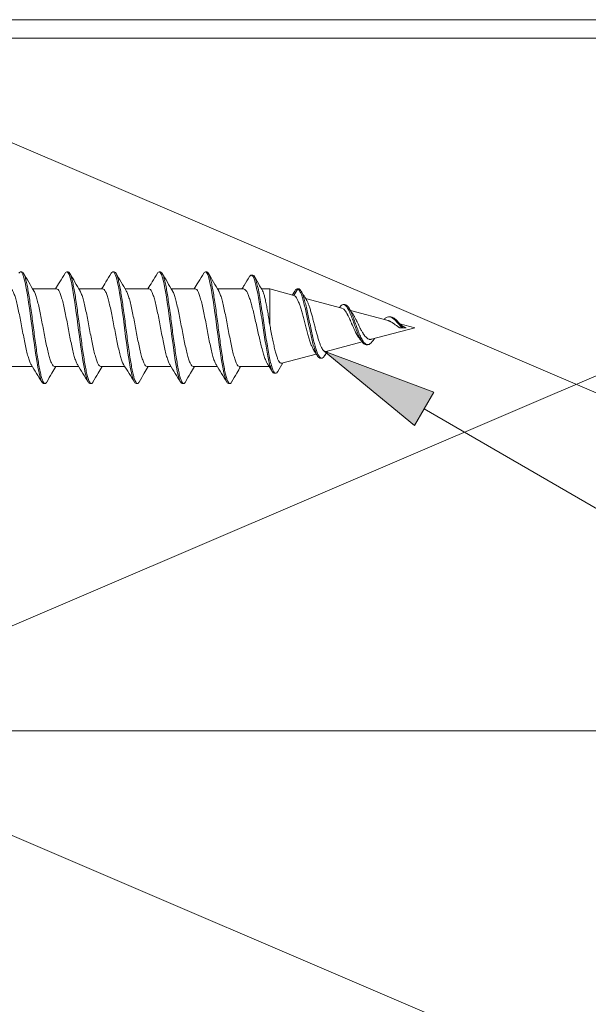
# Model space of a CAD drawing. Extents: x 266 to 1654, y 0 to 858.
# Drawn here: x 867 to 914, y 414 to 495 of the extents above; entities that cross this region are included whole.
import ezdxf

# ---------------------------------------------------------------- set-up
doc = ezdxf.new("R2010")
doc.units = 0
doc.header["$MEASUREMENT"] = 0
doc.layers.get('0').update_dxf_attribs({"lineweight": 0})
doc.layers.add('MEMBRANE', color=7, linetype='Continuous', lineweight=0)
doc.layers.add('SUBSTRATE', color=7, linetype='Continuous', lineweight=0)

# ---------------------------------------------------------------- blocks, each defined once
blk = doc.blocks.new('Block_15')
at = {"true_color": 0x000000, "transparency": 33554687}
h = blk.add_hatch(color=18, dxfattribs=at)
h.dxf.hatch_style = 2
h.paths.add_polyline_path([(900.086, 461.939), (892.63, 468.096), (901.68, 464.69)])
at = {"color": 18, "lineweight": 0, "true_color": 0x000000}
blk.add_line((900.883, 463.315), (983.596, 415.403), dxfattribs=at)
blk.add_lwpolyline([(900.086, 461.939), (892.63, 468.096), (901.68, 464.69), (901.68, 464.69)], close=True)

msp = doc.modelspace()

# ---------------------------------------------------------------- linework, layer by layer
at = {"color": 18, "lineweight": 0, "true_color": 0x000000}
for p, q in [((867.677, 474.644), (867.563, 474.644)), ((871.492, 474.644), (871.378, 474.644)), ((875.307, 474.644), (875.193, 474.644)), ((879.123, 474.644), (879.008, 474.644)), ((882.938, 474.644), (882.823, 474.644)), ((886.728, 474.365), (886.613, 474.365)), ((870.538, 473.233), (868.567, 473.233)), ((874.353, 473.233), (872.382, 473.233)), ((878.169, 473.233), (876.197, 473.233)), ((881.984, 473.233), (880.012, 473.233)), ((885.967, 473.233), (883.827, 473.233)), ((888.145, 473.233), (887.455, 473.233)), ((890.137, 472.699), (888.145, 473.233)), ((888.145, 473.233), (888.145, 470.252)), ((890.207, 473.038), (890.01, 472.733)), ((890.453, 473.232), (890.137, 472.699)), ((890.516, 473.235), (890.402, 473.235)), ((890.568, 473.232), (890.453, 473.232)), ((894.098, 471.638), (891.092, 472.443)), ((894.332, 471.941), (894.217, 471.941)), ((893.943, 471.742), (893.906, 471.689)), ((894.094, 471.623), (894.212, 471.577)), ((897.912, 470.616), (894.802, 471.449)), ((895.106, 470.975), (894.986, 471.161)), ((898.091, 470.927), (897.977, 470.927)), ((900.105, 470.028), (898.873, 470.358)), ((896.537, 469.072), (900.105, 470.028)), ((899.398, 470.028), (898.862, 470.028)), ((899.398, 470.028), (899.132, 470.146)), ((892.783, 468.066), (895.758, 468.863)), ((896.666, 468.973), (896.784, 469.138)), ((889.125, 467.086), (891.974, 467.849)), ((892.681, 467.731), (892.901, 468.098)), ((896.106, 468.623), (896.221, 468.623)), ((887.946, 467.038), (888.361, 466.381)), ((888.805, 466.408), (889.213, 467.109)), ((892.308, 467.509), (892.423, 467.509)), ((866.56, 466.823), (868.537, 466.823)), ((870.376, 466.823), (872.352, 466.823)), ((874.191, 466.823), (876.167, 466.823)), ((878.006, 466.823), (879.982, 466.823)), ((881.821, 466.823), (883.797, 466.823)), ((885.636, 466.823), (888.082, 466.823)), ((888.517, 466.255), (888.632, 466.255)), ((869.47, 465.412), (869.585, 465.412)), ((873.285, 465.412), (873.4, 465.412)), ((877.101, 465.412), (877.215, 465.412)), ((880.916, 465.412), (881.03, 465.412)), ((884.731, 465.412), (884.845, 465.412))]:
    msp.add_line(p, q, dxfattribs=at)
for points in [[(867.429, 474.521), (867.466, 474.587), (867.563, 474.644), (867.66, 474.587), (867.754, 474.418), (867.847, 474.143), (867.944, 473.763), (868.041, 473.289), (868.135, 472.741), (868.229, 472.128), (868.326, 471.454), (868.423, 470.746), (868.517, 470.028), (868.61, 469.31), (868.707, 468.601), (868.805, 467.928), (868.898, 467.315), (868.992, 466.767), (869.089, 466.293), (869.186, 465.913), (869.28, 465.638), (869.373, 465.469), (869.47, 465.412), (869.47, 465.412)], [(871.244, 474.521), (871.281, 474.587), (871.378, 474.644), (871.475, 474.587), (871.569, 474.418), (871.662, 474.143), (871.759, 473.763), (871.857, 473.289), (871.95, 472.741), (872.044, 472.128), (872.141, 471.454), (872.238, 470.746), (872.332, 470.028), (872.425, 469.31), (872.522, 468.601), (872.62, 467.928), (872.713, 467.315), (872.807, 466.767), (872.904, 466.293), (873.001, 465.913), (873.095, 465.638), (873.188, 465.469), (873.285, 465.412), (873.285, 465.412)], [(875.059, 474.521), (875.096, 474.587), (875.193, 474.644), (875.29, 474.587), (875.384, 474.418), (875.477, 474.143), (875.575, 473.763), (875.672, 473.289), (875.765, 472.741), (875.859, 472.128), (875.956, 471.454), (876.053, 470.746), (876.147, 470.028), (876.24, 469.31), (876.338, 468.601), (876.435, 467.928), (876.528, 467.315), (876.622, 466.767), (876.719, 466.293), (876.816, 465.913), (876.91, 465.638), (877.003, 465.469), (877.101, 465.412), (877.101, 465.412)], [(878.874, 474.521), (878.911, 474.587), (879.008, 474.644), (879.105, 474.587), (879.199, 474.418), (879.292, 474.143), (879.39, 473.763), (879.487, 473.289), (879.58, 472.741), (879.674, 472.128), (879.771, 471.454), (879.868, 470.746), (879.962, 470.028), (880.056, 469.31), (880.153, 468.601), (880.25, 467.928), (880.343, 467.315), (880.437, 466.767), (880.534, 466.293), (880.631, 465.913), (880.725, 465.638), (880.819, 465.469), (880.916, 465.412), (880.916, 465.412)], [(882.689, 474.521), (882.726, 474.587), (882.823, 474.644), (882.92, 474.587), (883.014, 474.418), (883.108, 474.143), (883.205, 473.763), (883.302, 473.289), (883.396, 472.741), (883.489, 472.128), (883.586, 471.454), (883.683, 470.746), (883.777, 470.028), (883.871, 469.31), (883.968, 468.601), (884.065, 467.928), (884.159, 467.315), (884.252, 466.767), (884.349, 466.293), (884.446, 465.913), (884.54, 465.638), (884.634, 465.469), (884.731, 465.412), (884.731, 465.412)]]:
    msp.add_lwpolyline(points, dxfattribs=at)
for points, knots in [([(867.677, 474.644), (867.71, 474.633), (867.742, 474.622), (867.774, 474.587), (867.806, 474.552), (867.837, 474.493), (867.868, 474.418), (867.899, 474.343), (867.93, 474.252), (867.962, 474.143), (867.994, 474.033), (868.026, 473.906), (868.059, 473.763), (868.091, 473.62), (868.124, 473.461), (868.156, 473.289), (868.188, 473.119), (868.219, 472.936), (868.25, 472.741), (868.281, 472.547), (868.312, 472.342), (868.343, 472.128), (868.375, 471.911), (868.408, 471.686), (868.44, 471.454), (868.473, 471.223), (868.505, 470.986), (868.537, 470.746), (868.569, 470.508), (868.6, 470.268), (868.631, 470.028), (868.662, 469.788), (868.693, 469.547), (868.725, 469.31), (868.757, 469.07), (868.789, 468.833), (868.822, 468.601), (868.854, 468.37), (868.887, 468.145), (868.919, 467.928), (868.951, 467.714), (868.982, 467.509), (869.013, 467.315), (869.044, 467.12), (869.075, 466.937), (869.106, 466.767), (869.138, 466.595), (869.171, 466.436), (869.203, 466.293), (869.236, 466.15), (869.268, 466.023), (869.3, 465.913), (869.332, 465.804), (869.363, 465.712), (869.394, 465.638), (869.425, 465.563), (869.456, 465.506), (869.488, 465.469), (869.52, 465.432), (869.552, 465.414), (869.585, 465.412), (869.617, 465.409), (869.65, 465.423), (869.682, 465.469), (869.697, 465.491), (869.711, 465.52), (869.726, 465.549)], [0, 0, 0, 0, 1, 1, 1, 2, 2, 2, 3, 3, 3, 4, 4, 4, 5, 5, 5, 6, 6, 6, 7, 7, 7, 8, 8, 8, 9, 9, 9, 10, 10, 10, 11, 11, 11, 12, 12, 12, 13, 13, 13, 14, 14, 14, 15, 15, 15, 16, 16, 16, 17, 17, 17, 18, 18, 18, 19, 19, 19, 20, 20, 20, 21, 21, 21, 22, 22, 22, 22]), ([(868.664, 473.067), (868.523, 473.307), (868.382, 473.548), (868.241, 473.789), (868.1, 474.033), (867.959, 474.277), (867.818, 474.522)], [0, 0, 0, 0, 1, 1, 1, 2, 2, 2, 2]), ([(871.244, 474.535), (871.096, 474.291), (870.947, 474.047), (870.798, 473.805), (870.681, 473.614), (870.562, 473.423), (870.444, 473.233)], [0, 0, 0, 0, 1, 1, 1, 2, 2, 2, 2]), ([(871.492, 474.644), (871.525, 474.633), (871.558, 474.622), (871.59, 474.587), (871.621, 474.552), (871.652, 474.493), (871.683, 474.418), (871.714, 474.343), (871.745, 474.252), (871.777, 474.143), (871.809, 474.033), (871.841, 473.906), (871.874, 473.763), (871.906, 473.62), (871.939, 473.461), (871.971, 473.289), (872.003, 473.119), (872.034, 472.936), (872.065, 472.741), (872.096, 472.547), (872.127, 472.342), (872.158, 472.128), (872.19, 471.911), (872.223, 471.686), (872.255, 471.454), (872.288, 471.223), (872.321, 470.986), (872.353, 470.746), (872.384, 470.508), (872.415, 470.268), (872.446, 470.028), (872.477, 469.788), (872.508, 469.547), (872.54, 469.31), (872.572, 469.07), (872.604, 468.833), (872.637, 468.601), (872.669, 468.37), (872.702, 468.145), (872.734, 467.928), (872.766, 467.714), (872.797, 467.509), (872.828, 467.315), (872.859, 467.12), (872.89, 466.937), (872.921, 466.767), (872.953, 466.595), (872.986, 466.436), (873.018, 466.293), (873.051, 466.15), (873.084, 466.023), (873.116, 465.913), (873.147, 465.804), (873.178, 465.712), (873.209, 465.638), (873.24, 465.563), (873.271, 465.506), (873.303, 465.469), (873.335, 465.432), (873.367, 465.414), (873.4, 465.412), (873.433, 465.409), (873.465, 465.423), (873.497, 465.469), (873.512, 465.491), (873.527, 465.52), (873.541, 465.549)], [0, 0, 0, 0, 1, 1, 1, 2, 2, 2, 3, 3, 3, 4, 4, 4, 5, 5, 5, 6, 6, 6, 7, 7, 7, 8, 8, 8, 9, 9, 9, 10, 10, 10, 11, 11, 11, 12, 12, 12, 13, 13, 13, 14, 14, 14, 15, 15, 15, 16, 16, 16, 17, 17, 17, 18, 18, 18, 19, 19, 19, 20, 20, 20, 21, 21, 21, 22, 22, 22, 22]), ([(872.479, 473.067), (872.338, 473.307), (872.197, 473.548), (872.057, 473.789), (871.915, 474.033), (871.774, 474.277), (871.634, 474.522)], [0, 0, 0, 0, 1, 1, 1, 2, 2, 2, 2]), ([(875.059, 474.535), (874.911, 474.291), (874.762, 474.047), (874.613, 473.805), (874.496, 473.614), (874.378, 473.423), (874.259, 473.233)], [0, 0, 0, 0, 1, 1, 1, 2, 2, 2, 2]), ([(875.307, 474.644), (875.34, 474.633), (875.373, 474.622), (875.405, 474.587), (875.436, 474.552), (875.467, 474.493), (875.498, 474.418), (875.529, 474.343), (875.56, 474.252), (875.592, 474.143), (875.624, 474.033), (875.656, 473.906), (875.689, 473.763), (875.722, 473.62), (875.754, 473.461), (875.786, 473.289), (875.818, 473.119), (875.849, 472.936), (875.88, 472.741), (875.911, 472.547), (875.942, 472.342), (875.973, 472.128), (876.005, 471.911), (876.038, 471.686), (876.071, 471.454), (876.103, 471.223), (876.136, 470.986), (876.168, 470.746), (876.199, 470.508), (876.23, 470.268), (876.261, 470.028), (876.292, 469.788), (876.323, 469.547), (876.355, 469.31), (876.387, 469.07), (876.419, 468.833), (876.452, 468.601), (876.485, 468.37), (876.517, 468.145), (876.549, 467.928), (876.581, 467.714), (876.612, 467.509), (876.643, 467.315), (876.674, 467.12), (876.705, 466.937), (876.736, 466.767), (876.768, 466.595), (876.801, 466.436), (876.834, 466.293), (876.866, 466.15), (876.899, 466.023), (876.931, 465.913), (876.962, 465.804), (876.993, 465.712), (877.024, 465.638), (877.055, 465.563), (877.086, 465.506), (877.118, 465.469), (877.15, 465.432), (877.182, 465.414), (877.215, 465.412), (877.248, 465.409), (877.28, 465.423), (877.312, 465.469), (877.327, 465.491), (877.342, 465.52), (877.356, 465.549)], [0, 0, 0, 0, 1, 1, 1, 2, 2, 2, 3, 3, 3, 4, 4, 4, 5, 5, 5, 6, 6, 6, 7, 7, 7, 8, 8, 8, 9, 9, 9, 10, 10, 10, 11, 11, 11, 12, 12, 12, 13, 13, 13, 14, 14, 14, 15, 15, 15, 16, 16, 16, 17, 17, 17, 18, 18, 18, 19, 19, 19, 20, 20, 20, 21, 21, 21, 22, 22, 22, 22]), ([(876.294, 473.067), (876.153, 473.307), (876.012, 473.548), (875.872, 473.789), (875.73, 474.033), (875.589, 474.277), (875.449, 474.522)], [0, 0, 0, 0, 1, 1, 1, 2, 2, 2, 2]), ([(878.874, 474.535), (878.726, 474.291), (878.578, 474.047), (878.428, 473.805), (878.311, 473.614), (878.193, 473.423), (878.075, 473.233)], [0, 0, 0, 0, 1, 1, 1, 2, 2, 2, 2]), ([(879.123, 474.644), (879.155, 474.633), (879.188, 474.622), (879.22, 474.587), (879.251, 474.552), (879.282, 474.493), (879.313, 474.418), (879.344, 474.343), (879.375, 474.252), (879.407, 474.143), (879.439, 474.033), (879.472, 473.906), (879.504, 473.763), (879.537, 473.62), (879.569, 473.461), (879.601, 473.289), (879.633, 473.119), (879.664, 472.936), (879.695, 472.741), (879.726, 472.547), (879.757, 472.342), (879.788, 472.128), (879.82, 471.911), (879.853, 471.686), (879.886, 471.454), (879.918, 471.223), (879.951, 470.986), (879.983, 470.746), (880.014, 470.508), (880.045, 470.268), (880.076, 470.028), (880.107, 469.788), (880.138, 469.547), (880.17, 469.31), (880.202, 469.07), (880.235, 468.833), (880.267, 468.601), (880.3, 468.37), (880.332, 468.145), (880.364, 467.928), (880.396, 467.714), (880.427, 467.509), (880.458, 467.315), (880.489, 467.12), (880.52, 466.937), (880.551, 466.767), (880.583, 466.595), (880.616, 466.436), (880.649, 466.293), (880.681, 466.15), (880.714, 466.023), (880.746, 465.913), (880.777, 465.804), (880.808, 465.712), (880.839, 465.638), (880.87, 465.563), (880.901, 465.506), (880.933, 465.469), (880.965, 465.432), (880.998, 465.414), (881.03, 465.412), (881.063, 465.409), (881.095, 465.423), (881.127, 465.469), (881.142, 465.491), (881.157, 465.52), (881.171, 465.549)], [0, 0, 0, 0, 1, 1, 1, 2, 2, 2, 3, 3, 3, 4, 4, 4, 5, 5, 5, 6, 6, 6, 7, 7, 7, 8, 8, 8, 9, 9, 9, 10, 10, 10, 11, 11, 11, 12, 12, 12, 13, 13, 13, 14, 14, 14, 15, 15, 15, 16, 16, 16, 17, 17, 17, 18, 18, 18, 19, 19, 19, 20, 20, 20, 21, 21, 21, 22, 22, 22, 22]), ([(880.109, 473.067), (879.968, 473.307), (879.827, 473.548), (879.687, 473.789), (879.545, 474.033), (879.405, 474.277), (879.264, 474.522)], [0, 0, 0, 0, 1, 1, 1, 2, 2, 2, 2]), ([(882.689, 474.535), (882.541, 474.291), (882.393, 474.047), (882.243, 473.805), (882.126, 473.614), (882.008, 473.423), (881.89, 473.233)], [0, 0, 0, 0, 1, 1, 1, 2, 2, 2, 2]), ([(882.938, 474.644), (882.97, 474.633), (883.003, 474.622), (883.035, 474.587), (883.066, 474.552), (883.097, 474.493), (883.128, 474.418), (883.159, 474.343), (883.19, 474.252), (883.222, 474.143), (883.254, 474.033), (883.287, 473.906), (883.319, 473.763), (883.352, 473.62), (883.384, 473.461), (883.416, 473.289), (883.448, 473.119), (883.479, 472.936), (883.51, 472.741), (883.541, 472.547), (883.572, 472.342), (883.604, 472.128), (883.636, 471.911), (883.668, 471.686), (883.701, 471.454), (883.733, 471.223), (883.766, 470.986), (883.798, 470.746), (883.829, 470.508), (883.86, 470.268), (883.891, 470.028), (883.922, 469.788), (883.953, 469.547), (883.985, 469.31), (884.017, 469.07), (884.05, 468.833), (884.082, 468.601), (884.115, 468.37), (884.147, 468.145), (884.179, 467.928), (884.211, 467.714), (884.242, 467.509), (884.273, 467.315), (884.304, 467.12), (884.335, 466.937), (884.367, 466.767), (884.399, 466.595), (884.431, 466.436), (884.464, 466.293), (884.496, 466.15), (884.529, 466.023), (884.561, 465.913), (884.592, 465.804), (884.624, 465.712), (884.655, 465.638), (884.686, 465.563), (884.717, 465.506), (884.748, 465.469), (884.78, 465.432), (884.813, 465.414), (884.845, 465.412), (884.878, 465.409), (884.911, 465.423), (884.942, 465.469), (884.957, 465.491), (884.972, 465.52), (884.987, 465.549)], [0, 0, 0, 0, 1, 1, 1, 2, 2, 2, 3, 3, 3, 4, 4, 4, 5, 5, 5, 6, 6, 6, 7, 7, 7, 8, 8, 8, 9, 9, 9, 10, 10, 10, 11, 11, 11, 12, 12, 12, 13, 13, 13, 14, 14, 14, 15, 15, 15, 16, 16, 16, 17, 17, 17, 18, 18, 18, 19, 19, 19, 20, 20, 20, 21, 21, 21, 22, 22, 22, 22]), ([(883.924, 473.067), (883.783, 473.307), (883.642, 473.548), (883.502, 473.789), (883.36, 474.033), (883.22, 474.277), (883.079, 474.522)], [0, 0, 0, 0, 1, 1, 1, 2, 2, 2, 2]), ([(886.475, 474.234), (886.49, 474.263), (886.505, 474.291), (886.519, 474.313), (886.559, 474.371), (886.598, 474.377), (886.638, 474.362), (886.678, 474.346), (886.718, 474.309), (886.758, 474.244), (886.797, 474.178), (886.837, 474.085), (886.877, 473.967), (886.916, 473.849), (886.956, 473.707), (886.996, 473.543), (887.036, 473.38), (887.075, 473.196), (887.115, 472.992), (887.155, 472.791), (887.195, 472.571), (887.234, 472.337), (887.274, 472.106), (887.314, 471.86), (887.354, 471.605), (887.393, 471.353), (887.433, 471.091), (887.473, 470.825), (887.512, 470.562), (887.552, 470.294), (887.592, 470.028), (887.632, 469.764), (887.671, 469.501), (887.711, 469.245), (887.751, 468.99), (887.791, 468.742), (887.831, 468.505), (887.87, 468.269), (887.91, 468.045), (887.95, 467.836), (887.989, 467.629), (888.029, 467.437), (888.069, 467.263), (888.109, 467.091), (888.148, 466.938), (888.188, 466.807), (888.228, 466.676), (888.268, 466.568), (888.307, 466.481), (888.347, 466.394), (888.387, 466.328), (888.427, 466.297), (888.457, 466.274), (888.487, 466.271), (888.517, 466.268)], [0, 0, 0, 0, 1, 1, 1, 2, 2, 2, 3, 3, 3, 4, 4, 4, 5, 5, 5, 6, 6, 6, 7, 7, 7, 8, 8, 8, 9, 9, 9, 10, 10, 10, 11, 11, 11, 12, 12, 12, 13, 13, 13, 14, 14, 14, 15, 15, 15, 16, 16, 16, 17, 17, 17, 18, 18, 18, 18]), ([(886.728, 474.351), (886.736, 474.356), (886.744, 474.36), (886.753, 474.362), (886.792, 474.369), (886.832, 474.315), (886.872, 474.244), (886.912, 474.172), (886.951, 474.083), (886.991, 473.967), (887.031, 473.851), (887.071, 473.708), (887.11, 473.543), (887.15, 473.38), (887.19, 473.196), (887.23, 472.992), (887.269, 472.791), (887.309, 472.571), (887.349, 472.337), (887.389, 472.106), (887.428, 471.86), (887.468, 471.605), (887.508, 471.353), (887.547, 471.091), (887.587, 470.825), (887.627, 470.562), (887.667, 470.294), (887.707, 470.028), (887.746, 469.764), (887.786, 469.501), (887.826, 469.245), (887.865, 468.99), (887.905, 468.742), (887.945, 468.505), (887.985, 468.269), (888.024, 468.045), (888.064, 467.836), (888.104, 467.629), (888.144, 467.437), (888.183, 467.263), (888.223, 467.091), (888.263, 466.938), (888.303, 466.807), (888.342, 466.676), (888.382, 466.567), (888.422, 466.481), (888.461, 466.396), (888.501, 466.333), (888.541, 466.297), (888.581, 466.262), (888.62, 466.252), (888.66, 466.259), (888.7, 466.267), (888.74, 466.291), (888.78, 466.367), (888.788, 466.383), (888.797, 466.402), (888.806, 466.421)], [0, 0, 0, 0, 1, 1, 1, 2, 2, 2, 3, 3, 3, 4, 4, 4, 5, 5, 5, 6, 6, 6, 7, 7, 7, 8, 8, 8, 9, 9, 9, 10, 10, 10, 11, 11, 11, 12, 12, 12, 13, 13, 13, 14, 14, 14, 15, 15, 15, 16, 16, 16, 17, 17, 17, 18, 18, 18, 19, 19, 19, 19]), ([(886.476, 474.254), (886.325, 474.009), (886.174, 473.764), (886.021, 473.521), (885.961, 473.425), (885.9, 473.329), (885.839, 473.233)], [0, 0, 0, 0, 1, 1, 1, 2, 2, 2, 2]), ([(887.529, 473.105), (887.454, 473.235), (887.378, 473.365), (887.302, 473.495), (887.16, 473.741), (887.019, 473.988), (886.877, 474.235)], [0, 0, 0, 0, 1, 1, 1, 2, 2, 2, 2]), ([(866.723, 473.233), (866.764, 473.221), (866.805, 473.209), (866.844, 473.17), (866.883, 473.133), (866.921, 473.07), (866.96, 472.99), (866.999, 472.909), (867.04, 472.81), (867.08, 472.693), (867.121, 472.576), (867.162, 472.441), (867.202, 472.292), (867.241, 472.144), (867.279, 471.983), (867.318, 471.81), (867.357, 471.635), (867.397, 471.45), (867.437, 471.256), (867.478, 471.061), (867.519, 470.858), (867.559, 470.651), (867.599, 470.446), (867.638, 470.237), (867.677, 470.028), (867.716, 469.819), (867.755, 469.61), (867.795, 469.405), (867.835, 469.198), (867.876, 468.995), (867.917, 468.8), (867.957, 468.606), (867.996, 468.421), (868.036, 468.246), (868.074, 468.073), (868.113, 467.911), (868.152, 467.764), (868.192, 467.615), (868.233, 467.482), (868.274, 467.363), (868.314, 467.244), (868.354, 467.137), (868.394, 467.066), (868.411, 467.034), (868.429, 467.01), (868.446, 466.985)], [0, 0, 0, 0, 1, 1, 1, 2, 2, 2, 3, 3, 3, 4, 4, 4, 5, 5, 5, 6, 6, 6, 7, 7, 7, 8, 8, 8, 9, 9, 9, 10, 10, 10, 11, 11, 11, 12, 12, 12, 13, 13, 13, 14, 14, 14, 15, 15, 15, 15]), ([(868.663, 473.055), (868.677, 473.035), (868.691, 473.015), (868.705, 472.99), (868.744, 472.92), (868.785, 472.813), (868.825, 472.693), (868.866, 472.573), (868.907, 472.441), (868.947, 472.292), (868.986, 472.145), (869.024, 471.983), (869.063, 471.81), (869.102, 471.635), (869.142, 471.45), (869.182, 471.256), (869.223, 471.061), (869.264, 470.858), (869.304, 470.651), (869.344, 470.446), (869.383, 470.237), (869.422, 470.028), (869.461, 469.819), (869.5, 469.61), (869.539, 469.405), (869.58, 469.198), (869.621, 468.995), (869.661, 468.8), (869.702, 468.606), (869.741, 468.42), (869.78, 468.246), (869.819, 468.073), (869.858, 467.911), (869.897, 467.764), (869.937, 467.615), (869.978, 467.48), (870.018, 467.363), (870.059, 467.246), (870.099, 467.147), (870.139, 467.066), (870.177, 466.986), (870.215, 466.923), (870.254, 466.885), (870.294, 466.847), (870.335, 466.835), (870.376, 466.823)], [0, 0, 0, 0, 1, 1, 1, 2, 2, 2, 3, 3, 3, 4, 4, 4, 5, 5, 5, 6, 6, 6, 7, 7, 7, 8, 8, 8, 9, 9, 9, 10, 10, 10, 11, 11, 11, 12, 12, 12, 13, 13, 13, 14, 14, 14, 15, 15, 15, 15]), ([(870.538, 473.233), (870.579, 473.221), (870.62, 473.209), (870.659, 473.17), (870.698, 473.133), (870.736, 473.07), (870.775, 472.99), (870.815, 472.909), (870.855, 472.81), (870.895, 472.693), (870.936, 472.576), (870.977, 472.441), (871.017, 472.292), (871.056, 472.144), (871.095, 471.983), (871.133, 471.81), (871.173, 471.635), (871.212, 471.45), (871.253, 471.256), (871.293, 471.061), (871.334, 470.858), (871.374, 470.651), (871.414, 470.446), (871.453, 470.237), (871.492, 470.028), (871.531, 469.819), (871.57, 469.61), (871.61, 469.405), (871.65, 469.198), (871.691, 468.995), (871.732, 468.8), (871.772, 468.606), (871.812, 468.421), (871.851, 468.246), (871.89, 468.073), (871.928, 467.911), (871.967, 467.764), (872.007, 467.615), (872.048, 467.482), (872.089, 467.363), (872.129, 467.244), (872.17, 467.137), (872.209, 467.066), (872.226, 467.034), (872.244, 467.01), (872.261, 466.985)], [0, 0, 0, 0, 1, 1, 1, 2, 2, 2, 3, 3, 3, 4, 4, 4, 5, 5, 5, 6, 6, 6, 7, 7, 7, 8, 8, 8, 9, 9, 9, 10, 10, 10, 11, 11, 11, 12, 12, 12, 13, 13, 13, 14, 14, 14, 15, 15, 15, 15]), ([(872.478, 473.055), (872.492, 473.035), (872.506, 473.015), (872.52, 472.99), (872.559, 472.92), (872.6, 472.813), (872.64, 472.693), (872.681, 472.573), (872.722, 472.441), (872.762, 472.292), (872.801, 472.145), (872.839, 471.983), (872.878, 471.81), (872.917, 471.635), (872.957, 471.45), (872.997, 471.256), (873.038, 471.061), (873.079, 470.858), (873.119, 470.651), (873.159, 470.446), (873.198, 470.237), (873.237, 470.028), (873.276, 469.819), (873.315, 469.61), (873.355, 469.405), (873.395, 469.198), (873.436, 468.995), (873.476, 468.8), (873.517, 468.606), (873.556, 468.42), (873.595, 468.246), (873.634, 468.073), (873.673, 467.911), (873.712, 467.764), (873.752, 467.615), (873.793, 467.48), (873.834, 467.363), (873.874, 467.246), (873.914, 467.147), (873.954, 467.066), (873.993, 466.986), (874.031, 466.923), (874.07, 466.885), (874.109, 466.847), (874.15, 466.835), (874.191, 466.823)], [0, 0, 0, 0, 1, 1, 1, 2, 2, 2, 3, 3, 3, 4, 4, 4, 5, 5, 5, 6, 6, 6, 7, 7, 7, 8, 8, 8, 9, 9, 9, 10, 10, 10, 11, 11, 11, 12, 12, 12, 13, 13, 13, 14, 14, 14, 15, 15, 15, 15]), ([(874.353, 473.233), (874.394, 473.221), (874.435, 473.209), (874.474, 473.17), (874.513, 473.133), (874.551, 473.07), (874.59, 472.99), (874.63, 472.909), (874.67, 472.81), (874.71, 472.693), (874.751, 472.576), (874.792, 472.441), (874.832, 472.292), (874.871, 472.144), (874.91, 471.983), (874.949, 471.81), (874.988, 471.635), (875.027, 471.45), (875.068, 471.256), (875.108, 471.061), (875.149, 470.858), (875.189, 470.651), (875.229, 470.446), (875.268, 470.237), (875.307, 470.028), (875.346, 469.819), (875.385, 469.61), (875.425, 469.405), (875.465, 469.198), (875.506, 468.995), (875.547, 468.8), (875.587, 468.606), (875.627, 468.421), (875.666, 468.246), (875.705, 468.073), (875.743, 467.911), (875.782, 467.764), (875.822, 467.615), (875.863, 467.482), (875.904, 467.363), (875.944, 467.244), (875.985, 467.137), (876.024, 467.066), (876.042, 467.034), (876.059, 467.01), (876.076, 466.985)], [0, 0, 0, 0, 1, 1, 1, 2, 2, 2, 3, 3, 3, 4, 4, 4, 5, 5, 5, 6, 6, 6, 7, 7, 7, 8, 8, 8, 9, 9, 9, 10, 10, 10, 11, 11, 11, 12, 12, 12, 13, 13, 13, 14, 14, 14, 15, 15, 15, 15]), ([(876.293, 473.055), (876.307, 473.035), (876.321, 473.015), (876.335, 472.99), (876.374, 472.92), (876.415, 472.813), (876.455, 472.693), (876.496, 472.573), (876.537, 472.441), (876.577, 472.292), (876.616, 472.145), (876.654, 471.983), (876.693, 471.81), (876.732, 471.635), (876.772, 471.45), (876.812, 471.256), (876.853, 471.061), (876.894, 470.858), (876.934, 470.651), (876.974, 470.446), (877.013, 470.237), (877.052, 470.028), (877.091, 469.819), (877.13, 469.61), (877.17, 469.405), (877.21, 469.198), (877.251, 468.995), (877.292, 468.8), (877.332, 468.606), (877.371, 468.42), (877.411, 468.246), (877.449, 468.073), (877.488, 467.911), (877.527, 467.764), (877.567, 467.615), (877.608, 467.48), (877.649, 467.363), (877.689, 467.246), (877.729, 467.147), (877.769, 467.066), (877.808, 466.986), (877.846, 466.923), (877.885, 466.885), (877.924, 466.847), (877.965, 466.835), (878.006, 466.823)], [0, 0, 0, 0, 1, 1, 1, 2, 2, 2, 3, 3, 3, 4, 4, 4, 5, 5, 5, 6, 6, 6, 7, 7, 7, 8, 8, 8, 9, 9, 9, 10, 10, 10, 11, 11, 11, 12, 12, 12, 13, 13, 13, 14, 14, 14, 15, 15, 15, 15]), ([(878.169, 473.233), (878.209, 473.221), (878.25, 473.209), (878.29, 473.17), (878.329, 473.133), (878.367, 473.07), (878.405, 472.99), (878.445, 472.909), (878.485, 472.81), (878.526, 472.693), (878.566, 472.576), (878.607, 472.441), (878.647, 472.292), (878.687, 472.144), (878.725, 471.983), (878.764, 471.81), (878.803, 471.635), (878.843, 471.45), (878.883, 471.256), (878.923, 471.061), (878.964, 470.858), (879.005, 470.651), (879.044, 470.446), (879.083, 470.237), (879.122, 470.028), (879.161, 469.819), (879.2, 469.61), (879.24, 469.405), (879.28, 469.198), (879.321, 468.995), (879.362, 468.8), (879.402, 468.606), (879.442, 468.421), (879.481, 468.246), (879.52, 468.073), (879.558, 467.911), (879.597, 467.764), (879.637, 467.615), (879.678, 467.482), (879.719, 467.363), (879.76, 467.244), (879.8, 467.137), (879.839, 467.066), (879.857, 467.034), (879.874, 467.01), (879.891, 466.985)], [0, 0, 0, 0, 1, 1, 1, 2, 2, 2, 3, 3, 3, 4, 4, 4, 5, 5, 5, 6, 6, 6, 7, 7, 7, 8, 8, 8, 9, 9, 9, 10, 10, 10, 11, 11, 11, 12, 12, 12, 13, 13, 13, 14, 14, 14, 15, 15, 15, 15]), ([(880.108, 473.055), (880.122, 473.035), (880.136, 473.015), (880.15, 472.99), (880.19, 472.92), (880.23, 472.813), (880.27, 472.693), (880.311, 472.573), (880.352, 472.441), (880.392, 472.292), (880.431, 472.145), (880.47, 471.983), (880.508, 471.81), (880.548, 471.635), (880.587, 471.45), (880.628, 471.256), (880.668, 471.061), (880.709, 470.858), (880.749, 470.651), (880.789, 470.446), (880.828, 470.237), (880.867, 470.028), (880.906, 469.819), (880.945, 469.61), (880.985, 469.405), (881.025, 469.198), (881.066, 468.995), (881.107, 468.8), (881.147, 468.606), (881.187, 468.42), (881.226, 468.246), (881.265, 468.073), (881.303, 467.911), (881.342, 467.764), (881.382, 467.615), (881.423, 467.48), (881.464, 467.363), (881.504, 467.246), (881.545, 467.147), (881.584, 467.066), (881.623, 466.986), (881.661, 466.923), (881.7, 466.885), (881.739, 466.847), (881.78, 466.835), (881.821, 466.823)], [0, 0, 0, 0, 1, 1, 1, 2, 2, 2, 3, 3, 3, 4, 4, 4, 5, 5, 5, 6, 6, 6, 7, 7, 7, 8, 8, 8, 9, 9, 9, 10, 10, 10, 11, 11, 11, 12, 12, 12, 13, 13, 13, 14, 14, 14, 15, 15, 15, 15]), ([(881.984, 473.233), (882.024, 473.221), (882.065, 473.209), (882.105, 473.17), (882.144, 473.133), (882.182, 473.07), (882.221, 472.99), (882.26, 472.909), (882.3, 472.81), (882.341, 472.693), (882.381, 472.576), (882.422, 472.441), (882.462, 472.292), (882.502, 472.144), (882.54, 471.983), (882.579, 471.81), (882.618, 471.635), (882.658, 471.45), (882.698, 471.256), (882.738, 471.061), (882.779, 470.858), (882.82, 470.651), (882.859, 470.446), (882.898, 470.237), (882.937, 470.028), (882.976, 469.819), (883.015, 469.61), (883.055, 469.405), (883.095, 469.198), (883.136, 468.995), (883.177, 468.8), (883.217, 468.606), (883.257, 468.421), (883.296, 468.246), (883.335, 468.073), (883.373, 467.911), (883.413, 467.764), (883.452, 467.615), (883.493, 467.482), (883.534, 467.363), (883.575, 467.244), (883.615, 467.137), (883.654, 467.066), (883.672, 467.034), (883.689, 467.01), (883.706, 466.985)], [0, 0, 0, 0, 1, 1, 1, 2, 2, 2, 3, 3, 3, 4, 4, 4, 5, 5, 5, 6, 6, 6, 7, 7, 7, 8, 8, 8, 9, 9, 9, 10, 10, 10, 11, 11, 11, 12, 12, 12, 13, 13, 13, 14, 14, 14, 15, 15, 15, 15]), ([(883.923, 473.055), (883.937, 473.035), (883.951, 473.015), (883.965, 472.99), (884.005, 472.92), (884.045, 472.813), (884.085, 472.693), (884.126, 472.573), (884.167, 472.441), (884.207, 472.292), (884.246, 472.145), (884.285, 471.983), (884.324, 471.81), (884.363, 471.635), (884.402, 471.45), (884.443, 471.256), (884.483, 471.061), (884.524, 470.858), (884.565, 470.651), (884.604, 470.446), (884.643, 470.237), (884.682, 470.028), (884.721, 469.819), (884.76, 469.61), (884.8, 469.405), (884.84, 469.198), (884.881, 468.995), (884.922, 468.8), (884.962, 468.606), (885.002, 468.42), (885.041, 468.246), (885.08, 468.073), (885.118, 467.911), (885.157, 467.764), (885.197, 467.615), (885.238, 467.48), (885.279, 467.363), (885.319, 467.246), (885.36, 467.147), (885.399, 467.066), (885.438, 466.986), (885.476, 466.923), (885.515, 466.885), (885.555, 466.847), (885.595, 466.835), (885.636, 466.823)], [0, 0, 0, 0, 1, 1, 1, 2, 2, 2, 3, 3, 3, 4, 4, 4, 5, 5, 5, 6, 6, 6, 7, 7, 7, 8, 8, 8, 9, 9, 9, 10, 10, 10, 11, 11, 11, 12, 12, 12, 13, 13, 13, 14, 14, 14, 15, 15, 15, 15]), ([(885.967, 473.228), (886.004, 473.222), (886.042, 473.216), (886.079, 473.193), (886.12, 473.167), (886.161, 473.121), (886.201, 473.062), (886.243, 473.001), (886.285, 472.925), (886.326, 472.835), (886.367, 472.748), (886.407, 472.646), (886.448, 472.532), (886.49, 472.416), (886.531, 472.286), (886.573, 472.145), (886.614, 472.009), (886.654, 471.862), (886.695, 471.707), (886.737, 471.547), (886.778, 471.379), (886.82, 471.205), (886.861, 471.036), (886.901, 470.861), (886.942, 470.682), (886.984, 470.499), (887.025, 470.312), (887.067, 470.125), (887.108, 469.943), (887.148, 469.761), (887.189, 469.581), (887.23, 469.395), (887.272, 469.212), (887.314, 469.034), (887.354, 468.861), (887.395, 468.693), (887.436, 468.532), (887.477, 468.366), (887.519, 468.208), (887.561, 468.06), (887.601, 467.917), (887.642, 467.782), (887.682, 467.66), (887.724, 467.535), (887.766, 467.423), (887.808, 467.32), (887.848, 467.219), (887.889, 467.127), (887.929, 467.068), (887.936, 467.058), (887.943, 467.049), (887.95, 467.04)], [0, 0, 0, 0, 1, 1, 1, 2, 2, 2, 3, 3, 3, 4, 4, 4, 5, 5, 5, 6, 6, 6, 7, 7, 7, 8, 8, 8, 9, 9, 9, 10, 10, 10, 11, 11, 11, 12, 12, 12, 13, 13, 13, 14, 14, 14, 15, 15, 15, 16, 16, 16, 17, 17, 17, 17]), ([(888.145, 470.252), (888.117, 470.431), (888.088, 470.609), (888.06, 470.784), (888.031, 470.964), (888.002, 471.14), (887.972, 471.31), (887.944, 471.475), (887.915, 471.633), (887.887, 471.784), (887.858, 471.939), (887.829, 472.084), (887.799, 472.22), (887.771, 472.351), (887.742, 472.472), (887.714, 472.58), (887.685, 472.692), (887.656, 472.788), (887.626, 472.876), (887.598, 472.962), (887.57, 473.039), (887.541, 473.082), (887.536, 473.09), (887.531, 473.097), (887.526, 473.103)], [0, 0, 0, 0, 1, 1, 1, 2, 2, 2, 3, 3, 3, 4, 4, 4, 5, 5, 5, 6, 6, 6, 7, 7, 7, 8, 8, 8, 8]), ([(890.207, 473.034), (890.21, 473.041), (890.212, 473.047), (890.215, 473.053), (890.254, 473.141), (890.294, 473.183), (890.334, 473.205), (890.374, 473.226), (890.414, 473.229), (890.453, 473.232)], [0, 0, 0, 0, 1, 1, 1, 2, 2, 2, 3, 3, 3, 3]), ([(890.453, 473.232), (890.493, 473.205), (890.533, 473.179), (890.573, 473.127), (890.612, 473.076), (890.652, 473), (890.692, 472.908), (890.731, 472.816), (890.771, 472.708), (890.811, 472.583), (890.851, 472.461), (890.89, 472.322), (890.93, 472.171), (890.97, 472.021), (891.01, 471.859), (891.05, 471.687), (891.089, 471.518), (891.129, 471.339), (891.169, 471.154), (891.208, 470.972), (891.248, 470.784), (891.288, 470.594), (891.327, 470.406), (891.367, 470.216), (891.407, 470.028), (891.447, 469.842), (891.486, 469.658), (891.526, 469.479), (891.566, 469.303), (891.606, 469.131), (891.646, 468.968), (891.685, 468.807), (891.725, 468.655), (891.765, 468.513), (891.804, 468.374), (891.844, 468.246), (891.884, 468.131), (891.924, 468.018), (891.963, 467.918), (892.003, 467.833), (892.043, 467.751), (892.083, 467.683), (892.123, 467.629), (892.162, 467.576), (892.202, 467.537), (892.242, 467.524), (892.264, 467.518), (892.286, 467.519), (892.308, 467.521)], [0, 0, 0, 0, 1, 1, 1, 2, 2, 2, 3, 3, 3, 4, 4, 4, 5, 5, 5, 6, 6, 6, 7, 7, 7, 8, 8, 8, 9, 9, 9, 10, 10, 10, 11, 11, 11, 12, 12, 12, 13, 13, 13, 14, 14, 14, 15, 15, 15, 16, 16, 16, 16]), ([(890.568, 473.232), (890.608, 473.205), (890.647, 473.179), (890.687, 473.127), (890.727, 473.076), (890.766, 473), (890.806, 472.908), (890.846, 472.816), (890.886, 472.708), (890.926, 472.583), (890.965, 472.461), (891.005, 472.322), (891.045, 472.171), (891.084, 472.021), (891.124, 471.859), (891.164, 471.687), (891.204, 471.518), (891.243, 471.339), (891.283, 471.154), (891.323, 470.972), (891.362, 470.784), (891.402, 470.594), (891.442, 470.406), (891.482, 470.216), (891.522, 470.028), (891.561, 469.842), (891.601, 469.658), (891.641, 469.479), (891.68, 469.303), (891.72, 469.131), (891.76, 468.968), (891.8, 468.807), (891.839, 468.655), (891.879, 468.513), (891.919, 468.374), (891.959, 468.246), (891.999, 468.131), (892.038, 468.018), (892.078, 467.918), (892.118, 467.833), (892.157, 467.75), (892.197, 467.682), (892.237, 467.629), (892.276, 467.578), (892.316, 467.543), (892.356, 467.524), (892.396, 467.506), (892.435, 467.505), (892.475, 467.519), (892.515, 467.532), (892.555, 467.559), (892.595, 467.609), (892.624, 467.646), (892.653, 467.694), (892.682, 467.742)], [0, 0, 0, 0, 1, 1, 1, 2, 2, 2, 3, 3, 3, 4, 4, 4, 5, 5, 5, 6, 6, 6, 7, 7, 7, 8, 8, 8, 9, 9, 9, 10, 10, 10, 11, 11, 11, 12, 12, 12, 13, 13, 13, 14, 14, 14, 15, 15, 15, 16, 16, 16, 17, 17, 17, 18, 18, 18, 18]), ([(891.199, 472.262), (891.122, 472.392), (891.045, 472.523), (890.968, 472.654), (890.891, 472.785), (890.813, 472.918), (890.736, 473.05)], [0, 0, 0, 0, 1, 1, 1, 2, 2, 2, 2]), ([(890.137, 472.699), (890.173, 472.682), (890.209, 472.665), (890.245, 472.632), (890.282, 472.598), (890.32, 472.547), (890.358, 472.484), (890.394, 472.424), (890.431, 472.352), (890.468, 472.269), (890.506, 472.184), (890.544, 472.086), (890.583, 471.979), (890.619, 471.877), (890.656, 471.766), (890.693, 471.647), (890.732, 471.525), (890.77, 471.394), (890.808, 471.258), (890.845, 471.129), (890.882, 470.994), (890.919, 470.855), (890.957, 470.713), (890.996, 470.567), (891.034, 470.42), (891.071, 470.28), (891.108, 470.139), (891.145, 469.999), (891.183, 469.855), (891.222, 469.712), (891.261, 469.573), (891.298, 469.44), (891.334, 469.311), (891.372, 469.187), (891.41, 469.059), (891.449, 468.937), (891.487, 468.822), (891.524, 468.714), (891.561, 468.612), (891.599, 468.518), (891.637, 468.422), (891.676, 468.333), (891.715, 468.259), (891.749, 468.192), (891.784, 468.137), (891.819, 468.082)], [0, 0, 0, 0, 1, 1, 1, 2, 2, 2, 3, 3, 3, 4, 4, 4, 5, 5, 5, 6, 6, 6, 7, 7, 7, 8, 8, 8, 9, 9, 9, 10, 10, 10, 11, 11, 11, 12, 12, 12, 13, 13, 13, 14, 14, 14, 15, 15, 15, 15]), ([(892.782, 468.069), (892.754, 468.064), (892.726, 468.06), (892.699, 468.065), (892.666, 468.07), (892.634, 468.089), (892.603, 468.117), (892.57, 468.145), (892.537, 468.182), (892.505, 468.228), (892.473, 468.274), (892.441, 468.33), (892.409, 468.393), (892.376, 468.459), (892.344, 468.533), (892.312, 468.614), (892.279, 468.695), (892.247, 468.783), (892.216, 468.878), (892.183, 468.975), (892.151, 469.078), (892.118, 469.187), (892.086, 469.294), (892.054, 469.407), (892.022, 469.522), (891.99, 469.641), (891.957, 469.763), (891.925, 469.887), (891.893, 470.009), (891.861, 470.134), (891.83, 470.257), (891.797, 470.385), (891.764, 470.512), (891.732, 470.636), (891.7, 470.76), (891.668, 470.882), (891.637, 471), (891.604, 471.121), (891.572, 471.238), (891.539, 471.35), (891.507, 471.46), (891.476, 471.565), (891.444, 471.663), (891.411, 471.763), (891.379, 471.855), (891.347, 471.94), (891.315, 472.024), (891.283, 472.102), (891.251, 472.164), (891.229, 472.207), (891.208, 472.242), (891.186, 472.278)], [0, 0, 0, 0, 1, 1, 1, 2, 2, 2, 3, 3, 3, 4, 4, 4, 5, 5, 5, 6, 6, 6, 7, 7, 7, 8, 8, 8, 9, 9, 9, 10, 10, 10, 11, 11, 11, 12, 12, 12, 13, 13, 13, 14, 14, 14, 15, 15, 15, 16, 16, 16, 17, 17, 17, 17]), ([(893.942, 471.734), (893.972, 471.775), (894.001, 471.816), (894.03, 471.849), (894.089, 471.913), (894.149, 471.94), (894.209, 471.941), (894.268, 471.942), (894.328, 471.918), (894.388, 471.867), (894.447, 471.816), (894.506, 471.739), (894.567, 471.639), (894.626, 471.541), (894.685, 471.422), (894.745, 471.286), (894.804, 471.153), (894.864, 471.003), (894.924, 470.844), (894.983, 470.688), (895.043, 470.523), (895.103, 470.356), (895.162, 470.193), (895.222, 470.028), (895.282, 469.868), (895.341, 469.712), (895.4, 469.56), (895.461, 469.421), (895.52, 469.284), (895.579, 469.159), (895.64, 469.052), (895.699, 468.947), (895.758, 468.86), (895.818, 468.788), (895.884, 468.709), (895.951, 468.649), (896.02, 468.638), (896.049, 468.634), (896.078, 468.638), (896.107, 468.643)], [0, 0, 0, 0, 1, 1, 1, 2, 2, 2, 3, 3, 3, 4, 4, 4, 5, 5, 5, 6, 6, 6, 7, 7, 7, 8, 8, 8, 9, 9, 9, 10, 10, 10, 11, 11, 11, 12, 12, 12, 13, 13, 13, 13]), ([(894.331, 471.938), (894.388, 471.925), (894.445, 471.912), (894.502, 471.867), (894.561, 471.82), (894.621, 471.74), (894.681, 471.639), (894.74, 471.54), (894.8, 471.422), (894.86, 471.286), (894.919, 471.153), (894.978, 471.003), (895.039, 470.844), (895.098, 470.688), (895.157, 470.523), (895.218, 470.356), (895.276, 470.193), (895.336, 470.028), (895.396, 469.868), (895.455, 469.712), (895.515, 469.56), (895.575, 469.421), (895.634, 469.285), (895.694, 469.16), (895.754, 469.052), (895.813, 468.947), (895.872, 468.857), (895.933, 468.788), (895.999, 468.712), (896.066, 468.661), (896.134, 468.638), (896.2, 468.616), (896.267, 468.62), (896.335, 468.648), (896.401, 468.675), (896.468, 468.725), (896.536, 468.806), (896.581, 468.859), (896.627, 468.926), (896.672, 468.993)], [0, 0, 0, 0, 1, 1, 1, 2, 2, 2, 3, 3, 3, 4, 4, 4, 5, 5, 5, 6, 6, 6, 7, 7, 7, 8, 8, 8, 9, 9, 9, 10, 10, 10, 11, 11, 11, 12, 12, 12, 13, 13, 13, 13]), ([(894.212, 471.577), (894.232, 471.56), (894.251, 471.544), (894.271, 471.524), (894.29, 471.505), (894.31, 471.483), (894.33, 471.459), (894.349, 471.435), (894.369, 471.41), (894.389, 471.382), (894.418, 471.34), (894.449, 471.293), (894.479, 471.241), (894.494, 471.216), (894.509, 471.189), (894.524, 471.162), (894.532, 471.148), (894.539, 471.134), (894.547, 471.12), (894.551, 471.113), (894.554, 471.106), (894.558, 471.099), (894.56, 471.095), (894.562, 471.091), (894.564, 471.088), (894.565, 471.086), (894.566, 471.084), (894.567, 471.082), (894.567, 471.081), (894.568, 471.08), (894.568, 471.08), (894.568, 471.079), (894.569, 471.079), (894.569, 471.078), (894.569, 471.078), (894.569, 471.077), (894.57, 471.077)], [0, 0, 0, 0, 1, 1, 1, 2, 2, 2, 3, 3, 3, 4, 4, 4, 5, 5, 5, 6, 6, 6, 7, 7, 7, 8, 8, 8, 9, 9, 9, 10, 10, 10, 11, 11, 11, 12, 12, 12, 12]), ([(894.988, 471.166), (894.935, 471.247), (894.881, 471.328), (894.827, 471.41), (894.773, 471.494), (894.719, 471.578), (894.666, 471.663)], [0, 0, 0, 0, 1, 1, 1, 2, 2, 2, 2]), ([(894.57, 471.077), (894.589, 471.039), (894.609, 471), (894.629, 470.96), (894.648, 470.921), (894.668, 470.88), (894.687, 470.838), (894.707, 470.796), (894.727, 470.753), (894.746, 470.71), (894.776, 470.644), (894.806, 470.577), (894.836, 470.508), (894.851, 470.474), (894.866, 470.439), (894.881, 470.404), (894.889, 470.387), (894.897, 470.369), (894.904, 470.352), (894.908, 470.343), (894.912, 470.334), (894.916, 470.325), (894.918, 470.321), (894.92, 470.316), (894.922, 470.312), (894.922, 470.31), (894.923, 470.307), (894.924, 470.305), (894.925, 470.304), (894.925, 470.303), (894.926, 470.302), (894.926, 470.301), (894.926, 470.301), (894.927, 470.3), (894.927, 470.3), (894.927, 470.299), (894.927, 470.299)], [0, 0, 0, 0, 1, 1, 1, 2, 2, 2, 3, 3, 3, 4, 4, 4, 5, 5, 5, 6, 6, 6, 7, 7, 7, 8, 8, 8, 9, 9, 9, 10, 10, 10, 11, 11, 11, 12, 12, 12, 12]), ([(894.927, 470.299), (894.947, 470.254), (894.966, 470.209), (894.986, 470.164), (895.006, 470.12), (895.025, 470.076), (895.045, 470.032), (895.064, 469.989), (895.084, 469.946), (895.104, 469.903), (895.134, 469.838), (895.164, 469.774), (895.194, 469.712), (895.209, 469.681), (895.224, 469.651), (895.239, 469.621), (895.247, 469.606), (895.255, 469.591), (895.262, 469.577), (895.266, 469.57), (895.27, 469.562), (895.274, 469.555), (895.275, 469.552), (895.277, 469.548), (895.279, 469.544), (895.28, 469.543), (895.281, 469.541), (895.282, 469.539), (895.283, 469.538), (895.283, 469.537), (895.284, 469.536), (895.284, 469.536), (895.284, 469.535), (895.284, 469.535), (895.285, 469.535), (895.285, 469.534), (895.285, 469.534)], [0, 0, 0, 0, 1, 1, 1, 2, 2, 2, 3, 3, 3, 4, 4, 4, 5, 5, 5, 6, 6, 6, 7, 7, 7, 8, 8, 8, 9, 9, 9, 10, 10, 10, 11, 11, 11, 12, 12, 12, 12]), ([(895.464, 470.271), (895.443, 470.312), (895.423, 470.354), (895.403, 470.396), (895.383, 470.437), (895.363, 470.479), (895.343, 470.52), (895.322, 470.561), (895.302, 470.602), (895.282, 470.642), (895.272, 470.661), (895.263, 470.68), (895.253, 470.699), (895.233, 470.739), (895.213, 470.777), (895.194, 470.815), (895.176, 470.848), (895.158, 470.881), (895.141, 470.913), (895.129, 470.934), (895.118, 470.955), (895.106, 470.975)], [0, 0, 0, 0, 1, 1, 1, 2, 2, 2, 3, 3, 3, 4, 4, 4, 5, 5, 5, 6, 6, 6, 7, 7, 7, 7]), ([(895.821, 469.589), (895.801, 469.623), (895.781, 469.657), (895.761, 469.692), (895.741, 469.727), (895.72, 469.764), (895.7, 469.801), (895.68, 469.839), (895.66, 469.877), (895.64, 469.916), (895.63, 469.935), (895.621, 469.953), (895.611, 469.972), (895.591, 470.012), (895.571, 470.052), (895.551, 470.093), (895.533, 470.128), (895.516, 470.163), (895.499, 470.199), (895.487, 470.223), (895.475, 470.247), (895.464, 470.271)], [0, 0, 0, 0, 1, 1, 1, 2, 2, 2, 3, 3, 3, 4, 4, 4, 5, 5, 5, 6, 6, 6, 7, 7, 7, 7]), ([(897.578, 470.705), (897.595, 470.726), (897.612, 470.747), (897.629, 470.765), (897.694, 470.836), (897.762, 470.874), (897.83, 470.898), (897.896, 470.922), (897.963, 470.932), (898.032, 470.923), (898.097, 470.914), (898.164, 470.888), (898.233, 470.847), (898.298, 470.808), (898.365, 470.754), (898.434, 470.691), (898.5, 470.629), (898.567, 470.558), (898.635, 470.481), (898.701, 470.407), (898.768, 470.328), (898.836, 470.25), (898.902, 470.175), (898.97, 470.102), (899.037, 470.028)], [0, 0, 0, 0, 1, 1, 1, 2, 2, 2, 3, 3, 3, 4, 4, 4, 5, 5, 5, 6, 6, 6, 7, 7, 7, 8, 8, 8, 8]), ([(897.911, 470.611), (897.929, 470.608), (897.946, 470.605), (897.964, 470.599), (897.974, 470.596), (897.985, 470.592), (897.995, 470.588), (898.015, 470.58), (898.034, 470.571), (898.054, 470.562), (898.073, 470.553), (898.092, 470.543), (898.112, 470.532), (898.123, 470.526), (898.135, 470.519), (898.146, 470.513)], [0, 0, 0, 0, 1, 1, 1, 2, 2, 2, 3, 3, 3, 4, 4, 4, 5, 5, 5, 5]), ([(898.089, 470.916), (898.108, 470.919), (898.127, 470.923), (898.146, 470.923), (898.211, 470.924), (898.279, 470.891), (898.347, 470.847), (898.413, 470.805), (898.48, 470.754), (898.548, 470.691), (898.614, 470.63), (898.681, 470.558), (898.75, 470.481), (898.815, 470.407), (898.882, 470.328), (898.951, 470.25), (899.017, 470.175), (899.084, 470.102), (899.152, 470.028)], [0, 0, 0, 0, 1, 1, 1, 2, 2, 2, 3, 3, 3, 4, 4, 4, 5, 5, 5, 6, 6, 6, 6]), ([(898.146, 470.513), (898.175, 470.495), (898.204, 470.478), (898.234, 470.459), (898.263, 470.44), (898.292, 470.42), (898.322, 470.399), (898.351, 470.378), (898.382, 470.356), (898.412, 470.334), (898.443, 470.312), (898.473, 470.289), (898.504, 470.266)], [0, 0, 0, 0, 1, 1, 1, 2, 2, 2, 3, 3, 3, 4, 4, 4, 4]), ([(899.155, 470.127), (899.088, 470.174), (899.021, 470.22), (898.955, 470.277), (898.888, 470.335), (898.821, 470.405), (898.755, 470.475)], [0, 0, 0, 0, 1, 1, 1, 2, 2, 2, 2]), ([(889.123, 467.094), (889.113, 467.089), (889.102, 467.083), (889.091, 467.081), (889.057, 467.073), (889.023, 467.093), (888.99, 467.124), (888.956, 467.154), (888.923, 467.194), (888.89, 467.249), (888.856, 467.305), (888.823, 467.376), (888.789, 467.46), (888.756, 467.543), (888.722, 467.638), (888.69, 467.744), (888.656, 467.853), (888.622, 467.973), (888.588, 468.104), (888.555, 468.233), (888.522, 468.372), (888.489, 468.519), (888.455, 468.669), (888.421, 468.828), (888.387, 468.992), (888.354, 469.155), (888.321, 469.323), (888.288, 469.494), (888.254, 469.67), (888.22, 469.85), (888.187, 470.03), (888.173, 470.104), (888.159, 470.178), (888.145, 470.252)], [0, 0, 0, 0, 1, 1, 1, 2, 2, 2, 3, 3, 3, 4, 4, 4, 5, 5, 5, 6, 6, 6, 7, 7, 7, 8, 8, 8, 9, 9, 9, 10, 10, 10, 11, 11, 11, 11]), ([(895.285, 469.534), (895.343, 469.427), (895.401, 469.321), (895.461, 469.243), (895.486, 469.211), (895.511, 469.183), (895.536, 469.156)], [0, 0, 0, 0, 1, 1, 1, 2, 2, 2, 2]), ([(896.179, 469.153), (896.159, 469.169), (896.138, 469.185), (896.118, 469.203), (896.098, 469.222), (896.078, 469.242), (896.058, 469.264), (896.037, 469.286), (896.017, 469.309), (895.997, 469.334), (895.967, 469.371), (895.938, 469.411), (895.909, 469.453), (895.891, 469.479), (895.874, 469.505), (895.856, 469.532), (895.845, 469.551), (895.833, 469.57), (895.821, 469.589)], [0, 0, 0, 0, 1, 1, 1, 2, 2, 2, 3, 3, 3, 4, 4, 4, 5, 5, 5, 6, 6, 6, 6]), ([(898.504, 470.266), (898.533, 470.245), (898.562, 470.224), (898.592, 470.203), (898.62, 470.182), (898.65, 470.161), (898.679, 470.141), (898.709, 470.121), (898.739, 470.101), (898.77, 470.082), (898.785, 470.073), (898.8, 470.063), (898.815, 470.054), (898.823, 470.05), (898.831, 470.045), (898.838, 470.041), (898.842, 470.039), (898.846, 470.037), (898.85, 470.034), (898.852, 470.033), (898.854, 470.032), (898.856, 470.031), (898.857, 470.031), (898.858, 470.03), (898.859, 470.03), (898.859, 470.029), (898.86, 470.029), (898.86, 470.029), (898.86, 470.029), (898.861, 470.028), (898.861, 470.028), (898.861, 470.028), (898.861, 470.028), (898.861, 470.028), (898.861, 470.028), (898.861, 470.028), (898.861, 470.028), (898.862, 470.028), (898.862, 470.028), (898.862, 470.028), (898.862, 470.028), (898.862, 470.028), (898.862, 470.028), (898.862, 470.028), (898.862, 470.028), (898.862, 470.028)], [0, 0, 0, 0, 1, 1, 1, 2, 2, 2, 3, 3, 3, 4, 4, 4, 5, 5, 5, 6, 6, 6, 7, 7, 7, 8, 8, 8, 9, 9, 9, 10, 10, 10, 11, 11, 11, 12, 12, 12, 13, 13, 13, 14, 14, 14, 15, 15, 15, 15]), ([(895.534, 469.147), (895.569, 469.105), (895.604, 469.062), (895.638, 469.018), (895.683, 468.962), (895.727, 468.905), (895.771, 468.847)], [0, 0, 0, 0, 1, 1, 1, 2, 2, 2, 2]), ([(896.537, 469.072), (896.516, 469.067), (896.496, 469.063), (896.476, 469.06), (896.456, 469.058), (896.436, 469.058), (896.415, 469.059), (896.395, 469.06), (896.375, 469.063), (896.355, 469.068), (896.325, 469.075), (896.295, 469.085), (896.266, 469.1), (896.249, 469.108), (896.231, 469.118), (896.214, 469.129), (896.202, 469.137), (896.191, 469.145), (896.179, 469.153)], [0, 0, 0, 0, 1, 1, 1, 2, 2, 2, 3, 3, 3, 4, 4, 4, 5, 5, 5, 6, 6, 6, 6]), ([(891.81, 468.092), (891.842, 468.046), (891.874, 467.999), (891.906, 467.953), (891.968, 467.86), (892.03, 467.767), (892.092, 467.673)], [0, 0, 0, 0, 1, 1, 1, 2, 2, 2, 2]), ([(868.445, 466.972), (868.594, 466.732), (868.743, 466.492), (868.891, 466.251), (869.04, 466.008), (869.188, 465.765), (869.337, 465.521)], [0, 0, 0, 0, 1, 1, 1, 2, 2, 2, 2]), ([(869.726, 465.534), (869.867, 465.779), (870.007, 466.023), (870.149, 466.267), (870.257, 466.453), (870.366, 466.638), (870.475, 466.823)], [0, 0, 0, 0, 1, 1, 1, 2, 2, 2, 2]), ([(872.26, 466.972), (872.409, 466.732), (872.558, 466.492), (872.706, 466.251), (872.855, 466.008), (873.003, 465.765), (873.152, 465.521)], [0, 0, 0, 0, 1, 1, 1, 2, 2, 2, 2]), ([(873.541, 465.534), (873.682, 465.779), (873.823, 466.023), (873.964, 466.267), (874.072, 466.453), (874.181, 466.638), (874.29, 466.823)], [0, 0, 0, 0, 1, 1, 1, 2, 2, 2, 2]), ([(876.075, 466.972), (876.224, 466.732), (876.373, 466.492), (876.521, 466.251), (876.67, 466.008), (876.818, 465.765), (876.967, 465.521)], [0, 0, 0, 0, 1, 1, 1, 2, 2, 2, 2]), ([(877.356, 465.534), (877.497, 465.779), (877.638, 466.023), (877.779, 466.267), (877.887, 466.453), (877.996, 466.638), (878.105, 466.823)], [0, 0, 0, 0, 1, 1, 1, 2, 2, 2, 2]), ([(879.89, 466.972), (880.039, 466.732), (880.188, 466.492), (880.336, 466.251), (880.485, 466.008), (880.634, 465.765), (880.782, 465.521)], [0, 0, 0, 0, 1, 1, 1, 2, 2, 2, 2]), ([(881.171, 465.534), (881.312, 465.779), (881.453, 466.023), (881.594, 466.267), (881.702, 466.453), (881.811, 466.638), (881.92, 466.823)], [0, 0, 0, 0, 1, 1, 1, 2, 2, 2, 2]), ([(883.705, 466.972), (883.854, 466.732), (884.003, 466.492), (884.151, 466.251), (884.3, 466.008), (884.449, 465.765), (884.597, 465.521)], [0, 0, 0, 0, 1, 1, 1, 2, 2, 2, 2]), ([(884.986, 465.534), (885.127, 465.779), (885.268, 466.023), (885.409, 466.267), (885.518, 466.453), (885.626, 466.638), (885.735, 466.823)], [0, 0, 0, 0, 1, 1, 1, 2, 2, 2, 2])]:
    msp.add_open_spline(points, degree=3, knots=knots, dxfattribs=at)
at = {"layer": 'MEMBRANE', "color": 18, "lineweight": 0, "true_color": 0x000000}
msp.add_lwpolyline([(845.144, 219.539), (845.144, 495.477), (1018.35, 495.477)], dxfattribs=at)
at = {"layer": 'SUBSTRATE', "color": 18, "lineweight": 0, "true_color": 0x000000}
for p, q in [((846.67, 493.951), (1018.35, 493.951)), ((980.199, 436.724), (846.67, 493.951)), ((846.67, 436.724), (980.199, 493.951)), ((846.67, 436.724), (980.199, 436.724)), ((980.199, 379.498), (846.67, 436.724))]:
    msp.add_line(p, q, dxfattribs=at)

# ---------------------------------------------------------------- block references
msp.add_blockref('Block_15', (0, 0))

doc.saveas('drawing.dxf')
